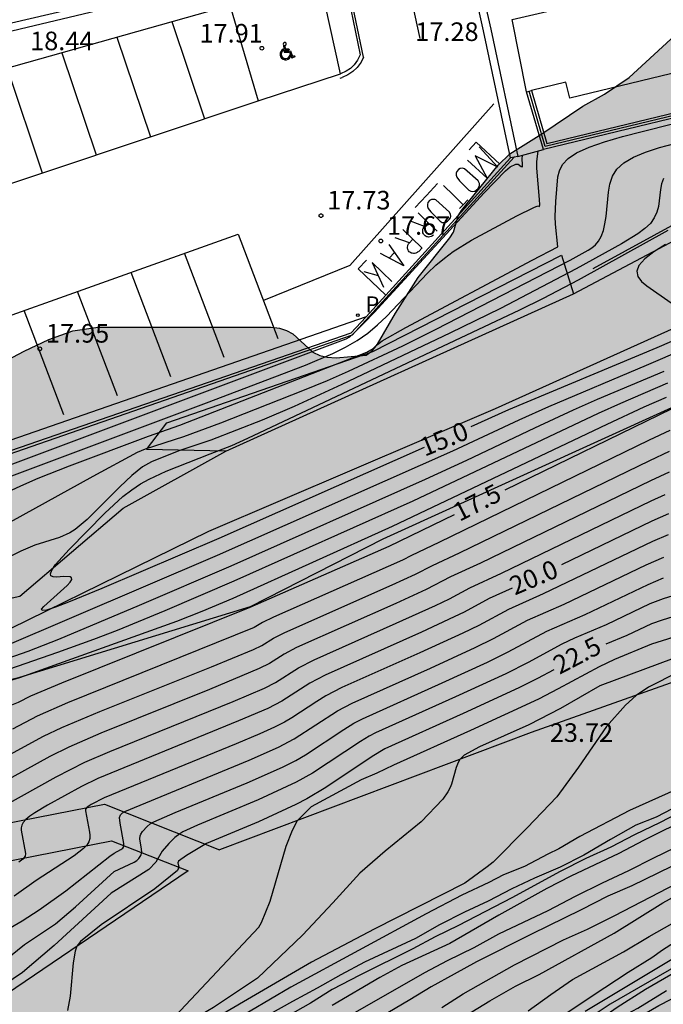
# Model space of a CAD drawing. Units: metres. Extents: x 585544 to 585895, y 4796289 to 4796541.
# Drawn here: x 585749 to 585775, y 4796423 to 4796462 of the extents above; entities that cross this region are included whole.
import ezdxf

# ---------------------------------------------------------------- set-up
doc = ezdxf.new("R2010")
doc.units = ezdxf.units.M
for name, color, linetype in [('020101', 3, 'CABEZA_TALUD'), ('020104', 34, 'Continuous'), ('020204', 9, 'Continuous'), ('020307', 24, 'Continuous'), ('020308', 9, 'Continuous'), ('060108', 9, 'Continuous'), ('060110', 9, 'Continuous'), ('060113', 4, 'Continuous'), ('060145', 9, 'Continuous'), ('070101', 9, 'ALAMBRADA'), ('070105', 6, 'Continuous'), ('100105', 3, 'Continuous'), ('100106', 63, 'Continuous'), ('210205', 4, 'Continuous'), ('210305', 4, 'Continuous'), ('230102', 9, 'Continuous'), ('260101', 9, 'Continuous'), ('260206', 9, 'Continuous'), ('990504', 63, 'Continuous')]:
    doc.layers.add(name, color=color, linetype=linetype)
doc.layers.add('020105', color=24, linetype='Continuous', lineweight=30)
doc.layers.add('050111', color=5, linetype='Continuous', lineweight=30)
doc.styles.add('ARIAL', font='ARIAL.TTF', dxfattribs={"height": 1})
doc.styles.add('ARIALI', font='ARIALI.TTF', dxfattribs={"height": 1})
doc.styles.add('ROMANS', font='romans__.ttf', dxfattribs={"height": 1})
doc.linetypes.add('ALAMBRADA', pattern='A,1,[203,DONOSTI.shx,S=0.1,R=0,X=0,Y=0],1', length=2)
doc.linetypes.add('CABEZA_TALUD', pattern='A,0.1,[204,DONOSTI.shx,S=0.15,R=0,X=0,Y=0],0,0.2', length=0.3)

# ---------------------------------------------------------------- blocks, each defined once
blk = doc.blocks.new('COTAPU')
blk.add_circle((0, 0), 0.075)
blk = doc.blocks.new('PLUVI3')
blk.add_circle((0, 0), 0.055)
blk = doc.blocks.new('MINUS')
for points in [[(-0.039, 0.122, 0), (-0.035, 0.071, 0)], [(-0.021, 0.286, 0), (0, 0, 0)], [(0, 0, 0), (0.216, 0, 0)], [(0.028, 0.268, 0), (0.037, 0.141, 0)], [(0.037, 0.141, 0), (0.191, 0.141, 0)], [(0.041, 0.094, 0), (0.044, 0.048, 0)], [(0.041, 0.094, 0), (0.195, 0.094, 0)], [(0.044, 0.048, 0), (0.248, 0.048, 0)], [(0.191, 0.141, 0), (0.195, 0.094, 0)], [(0.248, 0.048, 0), (0.337, -0.177, 0)], [(0.216, 0, 0), (0.31, -0.239, 0)], [(0.226, -0.107, 0), (0.254, -0.177, 0)], [(0.428, -0.192, 0), (0.31, -0.239, 0)], [(0.41, -0.148, 0), (0.337, -0.177, 0)], [(0.41, -0.148, 0), (0.428, -0.192, 0)]]:
    blk.add_polyline3d(points)
for centre, major_axis, start_param, end_param in [((0.024, 0.331), (0.0448, 0.0448), 3.99964, 9.43033), ((0.052, -0.082), (0.158, 0.158), 1.204336, 5.055954), ((0.052, -0.082), (-0.124, 0.124), -0.266631, 3.785433)]:
    blk.add_ellipse(centre, major_axis=major_axis, ratio=1, start_param=start_param, end_param=end_param)

msp = doc.modelspace()

# ---------------------------------------------------------------- hatches: boundary and pattern name
at = {"layer": '990504'}
msp.add_hatch(color=256, dxfattribs=at).paths.add_polyline_path([(585807.211, 4796473.252), (585807.958, 4796473.358), (585809.828, 4796473.752), (585810.94, 4796473.846), (585811.908, 4796474.01), (585812.91, 4796474.238), (585816.074, 4796475.226), (585817.102, 4796475.442), (585821.498, 4796476.01), (585822.314, 4796476.348), (585824.066, 4796477.466), (585825.092, 4796478.068), (585826.124, 4796478.536), (585826.752, 4796478.714), (585827.212, 4796478.756), (585827.98, 4796478.73), (585828.27, 4796478.658), (585828.802, 4796478.448), (585829.738, 4796477.942), (585829.91, 4796477.756), (585830.026, 4796477.53), (585830.482, 4796475.64), (585830.728, 4796475.262), (585830.92, 4796475.104), (585832.121, 4796474.374), (585833.013, 4796473.77), (585833.829, 4796472.936), (585834.053, 4796472.834), (585835.047, 4796472.494), (585835.517, 4796472.522), (585835.957, 4796472.678), (585837.785, 4796473.768), (585838.517, 4796474.108), (585838.777, 4796474.152), (585839.079, 4796474.154), (585840.261, 4796473.944), (585841.273, 4796473.462), (585842.235, 4796472.812), (585842.987, 4796471.994), (585843.095, 4796471.76), (585843.131, 4796471.488), (585843.089, 4796469.094), (585843.187, 4796467.92), (585843.945, 4796464.55), (585844.321, 4796463.53), (585845.309, 4796461.42), (585845.967, 4796460.57), (585846.157, 4796460.414), (585846.531, 4796460.204), (585847.027, 4796460.094), (585847.965, 4796460.06), (585848.853, 4796460.124), (585849.837, 4796460.074), (585850.915, 4796459.96), (585852.557, 4796459.962), (585853.759, 4796460.038), (585854.687, 4796460.162), (585855.944, 4796460.254), (585857.318, 4796460.16), (585858, 4796459.984), (585858.202, 4796459.886), (585858.566, 4796459.61), (585858.704, 4796459.434), (585858.784, 4796459.232), (585859.204, 4796457.566), (585859.596, 4796455.634), (585859.898, 4796454.638), (585860.554, 4796453.25), (585861.768, 4796451.796), (585862.5, 4796451.056), (585863.478, 4796450.336), (585864.404, 4796449.806), (585865.548, 4796449.386), (585866.208, 4796449.304), (585866.864, 4796449.346), (585867.062, 4796449.396), (585870.538, 4796450.596), (585871.748, 4796450.864), (585872.908, 4796450.81), (585873.924, 4796450.582), (585874.766, 4796450.229), (585875.618, 4796449.517), (585876.248, 4796448.688), (585876.642, 4796447.716), (585876.806, 4796446.678), (585876.93, 4796445.52), (585876.95, 4796444.368), (585877.044, 4796443.366), (585877.047, 4796441.004), (585877.009, 4796440.194), (585876.849, 4796439.77), (585876.559, 4796439.338), (585876.183, 4796438.932), (585875.739, 4796438.58), (585874.381, 4796438.038), (585873.354, 4796437.824), (585872.602, 4796437.714), (585871.618, 4796437.742), (585868.746, 4796437.948), (585867.712, 4796437.96), (585866.792, 4796438.054), (585865.746, 4796438.318), (585863.234, 4796439.066), (585861.888, 4796439.148), (585861.172, 4796439.152), (585859.214, 4796439.426), (585858.076, 4796439.672), (585857.108, 4796440.058), (585855.058, 4796440.97), (585854.068, 4796441.332), (585849.916, 4796442.56), (585848.824, 4796442.81), (585845.734, 4796444.03), (585844.772, 4796444.438), (585841.609, 4796446.388), (585841.201, 4796446.706), (585840.323, 4796447.498), (585839.639, 4796448.224), (585838.695, 4796448.852), (585837.611, 4796449.28), (585836.551, 4796449.85), (585835.769, 4796450.396), (585835.537, 4796450.736), (585835.257, 4796451.458), (585835.121, 4796451.974), (585834.729, 4796452.964), (585833.555, 4796455.302), (585832.304, 4796456.662), (585831.819, 4796456.926), (585830.207, 4796458.332), (585829.649, 4796458.676), (585829.261, 4796458.832), (585827.875, 4796459.092), (585826.759, 4796459.23), (585826.153, 4796459.482), (585825.527, 4796459.89), (585823.951, 4796460.266), (585823.759, 4796460.342), (585823.265, 4796460.67), (585822.355, 4796461.74), (585821.356, 4796462.794), (585820.922, 4796463.128), (585820.752, 4796463.21), (585820.094, 4796463.294), (585818.288, 4796463.292), (585817.224, 4796463.212), (585814.978, 4796462.598), (585814.48, 4796462.43), (585812.508, 4796461.603), (585810.302, 4796461.123), (585809.284, 4796460.843), (585807.948, 4796460.313), (585806.372, 4796459.233), (585802.962, 4796456.413), (585801.786, 4796455.313), (585800.494, 4796453.593), (585799.286, 4796451.699), (585798.854, 4796450.703), (585798.468, 4796449.955), (585797.678, 4796448.817), (585796.924, 4796447.915), (585796.38, 4796447.023), (585795.7, 4796445.021), (585795.21, 4796444.035), (585794.596, 4796443.045), (585793.398, 4796441.277), (585792.882, 4796440.366), (585792.526, 4796439.26), (585792.32, 4796438.782), (585792.234, 4796438.358), (585792.22, 4796438.126), (585792.298, 4796437.426), (585792.68, 4796436.28), (585792.884, 4796435.882), (585793.474, 4796435), (585794.422, 4796433.282), (585794.692, 4796432.402), (585795.014, 4796431.568), (585795.472, 4796430.68), (585795.668, 4796430.386), (585796.262, 4796429.706), (585796.57, 4796429.452), (585797.205, 4796429.042), (585798.009, 4796428.794), (585800.357, 4796428.872), (585802.431, 4796429.028), (585804.713, 4796429.472), (585805.885, 4796429.81), (585809.687, 4796431.393), (585811.321, 4796432.293), (585811.925, 4796432.819), (585812.041, 4796432.971), (585812.417, 4796433.675), (585812.635, 4796434.551), (585812.725, 4796435.357), (585813.081, 4796436.303), (585813.189, 4796436.479), (585813.357, 4796436.613), (585813.581, 4796436.693), (585814.299, 4796436.739), (585814.831, 4796436.701), (585816.189, 4796436.427), (585817.415, 4796436.071), (585818.361, 4796435.675), (585818.733, 4796435.397), (585818.897, 4796435.199), (585818.955, 4796434.991), (585818.943, 4796434.783), (585818.881, 4796434.597), (585818.227, 4796433.481), (585817.005, 4796431.889), (585816.419, 4796430.947), (585815.605, 4796429.507), (585814.967, 4796428.709), (585814.085, 4796427.979), (585812.755, 4796427.129), (585811.787, 4796426.622), (585809.431, 4796425.694), (585808.293, 4796425.19), (585805.089, 4796424.168), (585801.773, 4796423.014), (585801.223, 4796422.91), (585799.871, 4796422.924), (585796.627, 4796423.322), (585789.45, 4796423.344), (585787.496, 4796423.232), (585786.106, 4796423.038), (585785.392, 4796422.834), (585784.962, 4796422.798), (585783.708, 4796422.586), (585779.835, 4796421.51), (585779.331, 4796421.51), (585778.483, 4796421.318), (585776.395, 4796420.47), (585773.275, 4796419.103), (585771.051, 4796418.295), (585769.979, 4796417.751), (585768.947, 4796417.095), (585768.139, 4796416.471), (585767.171, 4796415.623), (585766.003, 4796414.751), (585765.091, 4796413.831), (585764.171, 4796413.031), (585762.203, 4796411.559), (585759.459, 4796409.919), (585758.323, 4796409.359), (585757.251, 4796408.759), (585756.227, 4796408.055), (585750.755, 4796404.583), (585747.875, 4796402.984), (585746.763, 4796402.472), (585744.683, 4796401.6), (585740.699, 4796399.744), (585739.467, 4796399.208), (585737.108, 4796398.424), (585735.916, 4796397.936), (585735.324, 4796397.608), (585734.292, 4796396.872), (585733.348, 4796395.984), (585732.612, 4796395.456), (585731.38, 4796394.952), (585730.732, 4796394.864), (585730.164, 4796394.896), (585729.3, 4796395.216), (585728.756, 4796395.192), (585728.524, 4796395.072), (585728.132, 4796394.648), (585727.556, 4796394.128), (585727.132, 4796393.944), (585726.652, 4796393.92), (585726.22, 4796393.96), (585725.692, 4796394.296), (585725.396, 4796394.424), (585725.164, 4796394.464), (585724.66, 4796394.432), (585724.1, 4796394.224), (585723.508, 4796394.096), (585723.22, 4796394.096), (585722.644, 4796394.176), (585720.612, 4796395.144), (585719.156, 4796395.152), (585718.58, 4796395.192), (585718.268, 4796395.264), (585716.98, 4796395.608), (585715.788, 4796396.048), (585713.396, 4796396.744), (585710.236, 4796397.889), (585708.052, 4796398.777), (585706.58, 4796399.289), (585706.1, 4796399.521), (585705.188, 4796400.065), (585704.253, 4796400.849), (585703.493, 4796401.649), (585703.309, 4796402.009), (585703.261, 4796402.217), (585702.853, 4796402.785), (585702.293, 4796403.449), (585701.965, 4796403.753), (585701.061, 4796404.449), (585700.477, 4796405.193), (585700.213, 4796405.641), (585700.029, 4796406.137), (585699.989, 4796406.408), (585699.989, 4796408.032), (585700.069, 4796408.616), (585700.301, 4796409.656), (585700.285, 4796410.384), (585700.149, 4796411.016), (585699.997, 4796411.472), (585699.965, 4796411.712), (585699.997, 4796413.392), (585700.213, 4796413.8), (585700.717, 4796414.36), (585700.909, 4796414.504), (585702.061, 4796415.096), (585702.685, 4796415.464), (585702.845, 4796415.608), (585702.973, 4796415.76), (585703.037, 4796415.936), (585703.037, 4796416.312), (585702.981, 4796416.512), (585702.861, 4796416.728), (585702.213, 4796417.592), (585701.525, 4796418.656), (585700.325, 4796420.832), (585700.237, 4796421.416), (585700.229, 4796422.672), (585700.181, 4796422.984), (585699.933, 4796423.6), (585699.213, 4796424.76), (585698.677, 4796425.712), (585698.445, 4796426.336), (585698.389, 4796426.632), (585698.405, 4796427.952), (585698.533, 4796428.496), (585698.965, 4796429.424), (585699.757, 4796430.648), (585700.229, 4796431.168), (585701.445, 4796432.144), (585701.973, 4796432.68), (585703.149, 4796434.376), (585703.733, 4796434.896), (585704.133, 4796435.104), (585704.541, 4796435.232), (585705.589, 4796435.16), (585705.869, 4796435.016), (585706.405, 4796434.616), (585707.933, 4796433.272), (585708.597, 4796432.776), (585709.085, 4796432.248), (585709.277, 4796432.136), (585709.757, 4796432.04), (585710.565, 4796432.104), (585710.829, 4796432.248), (585711.077, 4796432.432), (585711.781, 4796433.095), (585712.493, 4796433.815), (585713.157, 4796434.567), (585713.693, 4796434.935), (585714.349, 4796435.207), (585714.701, 4796435.263), (585715.069, 4796435.263), (585716.221, 4796435.167), (585716.565, 4796435.015), (585717.773, 4796434.159), (585718.389, 4796433.807), (585718.701, 4796433.695), (585719.061, 4796433.647), (585719.653, 4796433.679), (585720.301, 4796433.903), (585720.621, 4796434.103), (585721.077, 4796434.527), (585721.461, 4796435.175), (585721.797, 4796436.127), (585722.101, 4796437.535), (585722.205, 4796437.831), (585722.341, 4796438.087), (585722.517, 4796438.303), (585723.005, 4796438.623), (585723.285, 4796438.703), (585723.629, 4796438.735), (585724.741, 4796438.727), (585726.821, 4796438.455), (585727.949, 4796438.455), (585729.101, 4796438.543), (585730.173, 4796438.823), (585730.861, 4796439.167), (585731.133, 4796439.407), (585731.877, 4796440.207), (585732.181, 4796440.439), (585733.077, 4796440.999), (585734.093, 4796441.471), (585734.933, 4796441.927), (585735.277, 4796442.199), (585736.797, 4796443.831), (585737.652, 4796444.431), (585738.572, 4796444.911), (585738.94, 4796445.039), (585739.516, 4796445.119), (585743.164, 4796445.134), (585744.356, 4796445.19), (585744.972, 4796445.502), (585745.996, 4796446.35), (585747.3, 4796447.726), (585747.62, 4796447.974), (585748.54, 4796448.558), (585749.484, 4796449.046), (585750.484, 4796449.518), (585751.444, 4796449.87), (585752.476, 4796450.022), (585759.452, 4796450.014), (585759.788, 4796449.974), (585760.076, 4796449.886), (585760.332, 4796449.75), (585761.14, 4796449.006), (585761.42, 4796448.878), (585761.716, 4796448.806), (585762.076, 4796448.782), (585763.292, 4796448.894), (585763.532, 4796449.07), (585763.748, 4796449.334), (585764.468, 4796450.582), (585765.388, 4796452.022), (585766.668, 4796453.622), (585766.812, 4796453.862), (585767.004, 4796454.51), (585767.14, 4796454.734), (585768.62, 4796456.566), (585769.084, 4796457.022), (585770.388, 4796457.822), (585772.036, 4796458.941), (585772.916, 4796459.421), (585773.908, 4796460.101), (585777.276, 4796463.197), (585778.204, 4796464.293), (585778.772, 4796465.269), (585779.164, 4796466.861), (585779.484, 4796467.821), (585780.828, 4796469.941), (585781.148, 4796470.501), (585781.676, 4796471.605), (585781.996, 4796471.989), (585782.38, 4796472.285), (585782.604, 4796472.357), (585783.452, 4796472.333), (585786.364, 4796471.341), (585786.692, 4796471.277), (585787.388, 4796471.213), (585789.244, 4796471.141), (585790.404, 4796471.141), (585790.98, 4796471.165), (585791.732, 4796471.285), (585792.276, 4796471.461), (585792.588, 4796471.621), (585794.499, 4796472.813), (585795.515, 4796473.253), (585796.907, 4796474.108), (585798.475, 4796474.9), (585800.491, 4796476.228), (585801.659, 4796476.78), (585802.659, 4796477.044), (585802.963, 4796477.068), (585803.707, 4796477.012), (585803.931, 4796476.884), (585804.131, 4796476.692), (585804.299, 4796476.436), (585804.411, 4796476.14), (585804.483, 4796475.796), (585804.531, 4796474.26), (585804.603, 4796474.06), (585804.763, 4796473.884), (585805.219, 4796473.556), (585805.787, 4796473.308), (585806.131, 4796473.236)])

# ---------------------------------------------------------------- linework, layer by layer
at = {"layer": '020101'}
for points in [[(585772.449, 4796452.382, 16.2), (585776.226, 4796454.441, 16.353), (585779.85, 4796457.759, 16.332), (585782.907, 4796462.391, 16.214), (585781.781, 4796466.229, 16.119)], [(585719.866, 4796430.153, 16.697), (585725.922, 4796431.073, 16.533), (585734.934, 4796432.351, 16.621), (585749.309, 4796435.888, 16.991), (585758.621, 4796438.746, 17.482), (585763.972, 4796441.479, 17.246), (585775.624, 4796446.77, 17.473), (585785.008, 4796451.434, 18.416), (585788.684, 4796456.84, 17.198), (585793.997, 4796464.483, 16.853)], [(585793.168, 4796444.279, 25.593), (585791.734, 4796442.788, 25.524), (585781.634, 4796437.797, 24.491), (585769.953, 4796433.651, 23.719), (585757.366, 4796428.92, 22.758)]]:
    msp.add_polyline3d(points, dxfattribs=at)
at = {"layer": '020104', "flags": 128}
for points, elevation in [([(585748.593, 4796443.262), (585749.347, 4796443.614), (585750.043, 4796443.917), (585751.318, 4796444.425), (585754.506, 4796445.616), (585755.771, 4796446.066), (585763.317, 4796449.011), (585763.57, 4796449.154), (585763.743, 4796449.322), (585763.934, 4796449.462), (585764.887, 4796450.005), (585769.993, 4796452.728), (585771.022, 4796453.259), (585770.936, 4796454.183), (585770.922, 4796454.493), (585770.944, 4796455.1), (585771.033, 4796456.088), (585771.093, 4796456.338), (585771.217, 4796456.584), (585771.438, 4796456.826), (585771.787, 4796457.06), (585772.287, 4796457.284), (585772.915, 4796457.502), (585773.64, 4796457.715), (585774.429, 4796457.924), (585779.386, 4796459.165)], 16.5), ([(585745.574, 4796440.317), (585752.274, 4796444.008), (585754.055, 4796444.97), (585754.385, 4796445.103), (585755.934, 4796445.607), (585757.424, 4796446.163), (585760.731, 4796447.46), (585761.729, 4796447.869), (585762.576, 4796448.238), (585764.775, 4796449.27), (585766.122, 4796449.937), (585771.526, 4796452.731), (585772.246, 4796453.128), (585772.401, 4796453.229), (585772.545, 4796453.349), (585772.674, 4796453.498), (585772.782, 4796453.686), (585772.865, 4796453.919), (585772.927, 4796454.192), (585772.973, 4796454.493), (585773.072, 4796455.475), (585773.13, 4796455.8), (585773.237, 4796456.11), (585773.416, 4796456.398), (585773.692, 4796456.66), (585774.081, 4796456.89), (585774.568, 4796457.092), (585775.127, 4796457.273), (585776.367, 4796457.601)], 16), ([(585747.03, 4796443.289), (585756.837, 4796446.965), (585760.834, 4796448.489), (585761.942, 4796448.953), (585762.456, 4796449.207), (585762.931, 4796449.483), (585763.359, 4796449.784), (585763.746, 4796450.108), (585764.104, 4796450.447), (585765.759, 4796452.198), (585766.099, 4796452.517), (585766.447, 4796452.811), (585766.804, 4796453.076), (585767.544, 4796453.538), (585769.372, 4796454.517), (585770.054, 4796454.856), (585770.216, 4796454.913), (585770.286, 4796454.892), (585770.298, 4796454.958), (585770.287, 4796455.171), (585770.174, 4796456.438), (585770.179, 4796456.701), (585770.234, 4796457.135)], 17), ([(585775.291, 4796456.025), (585775.216, 4796455.807), (585775.175, 4796455.58), (585775.092, 4796454.885), (585775.028, 4796454.657), (585774.923, 4796454.431), (585774.763, 4796454.211), (585774.539, 4796453.997), (585774.26, 4796453.788), (585773.592, 4796453.379), (585771.769, 4796452.373), (585768.715, 4796450.78), (585766.67, 4796449.772), (585762.307, 4796447.711), (585760.378, 4796446.822), (585759.084, 4796446.268), (585757.017, 4796445.463), (585755.723, 4796445.023), (585754.627, 4796444.582), (585754.263, 4796444.375), (585753.833, 4796444.037), (585753.338, 4796443.569), (585752.021, 4796442.255), (585751.539, 4796441.854), (585751.319, 4796441.712), (585750.914, 4796441.527), (585749.917, 4796441.219), (585749.342, 4796440.971), (585748.555, 4796440.571)], 15.5), ([(585775.376, 4796453.361), (585774.905, 4796453.059), (585774.534, 4796452.775), (585774.295, 4796452.513), (585774.212, 4796452.277), (585774.261, 4796452.064), (585774.409, 4796451.868), (585774.625, 4796451.683), (585775.597, 4796450.997)], 14.5), ([(585719.044, 4796430.588), (585727.672, 4796431.914), (585734.539, 4796433.194), (585735.68, 4796433.465), (585743.563, 4796435.533), (585745.871, 4796436.146), (585747.075, 4796436.497), (585747.71, 4796436.735), (585748.501, 4796437.061), (585757.29, 4796440.809), (585766.787, 4796445.022), (585769.47, 4796446.279), (585770.661, 4796446.819), (585774.613, 4796448.481), (585776.141, 4796449.151)], 15.5), ([(585719.264, 4796430.501), (585726.897, 4796431.485), (585729.066, 4796431.754), (585730.91, 4796431.95), (585733.94, 4796432.643), (585736.3, 4796433.226), (585745.502, 4796435.656), (585747.209, 4796436.126), (585748.049, 4796436.384), (585749.644, 4796436.945), (585750.877, 4796437.423), (585754.134, 4796438.794), (585757.841, 4796440.386), (585765.686, 4796443.878), (585767.354, 4796444.65), (585770.096, 4796445.956), (585771.664, 4796446.685), (585772.626, 4796447.107), (585775.319, 4796448.244)], 16), ([(585719.716, 4796430.323), (585728.079, 4796431.079), (585734.263, 4796432.299), (585735.726, 4796432.665), (585747.105, 4796435.689), (585748.548, 4796436.105), (585750.838, 4796436.896), (585752.289, 4796437.419), (585753.253, 4796437.785), (585755.17, 4796438.574), (585757.966, 4796439.775), (585765.187, 4796443.006), (585772.667, 4796446.55), (585773.57, 4796446.957), (585775.467, 4796447.771)], 16.5), ([(585719.843, 4796430.102), (585721.749, 4796430.073), (585722.862, 4796429.939), (585723.985, 4796429.911), (585724.775, 4796430.006), (585725.189, 4796430.075), (585725.587, 4796430.165), (585725.971, 4796430.188), (585726.458, 4796430.243), (585727.699, 4796430.428), (585734.518, 4796431.518), (585734.916, 4796431.571), (585735.273, 4796431.561), (585735.469, 4796431.617), (585736.468, 4796431.983), (585737.464, 4796432.297), (585749.31, 4796435.871), (585755.642, 4796438.151), (585756.67, 4796438.554), (585757.913, 4796439.084), (585764.359, 4796441.979), (585773.021, 4796446.109), (585774.514, 4796446.808), (585775.412, 4796447.198)], 17), ([(585775.549, 4796445.852), (585774.717, 4796445.455), (585766.22, 4796441.326), (585765.116, 4796440.803), (585764.758, 4796440.614), (585759.548, 4796438.309), (585759.104, 4796438.098), (585758.765, 4796437.899), (585751.234, 4796434.856), (585750.01, 4796434.317), (585749.016, 4796433.791)], 18), ([(585748.904, 4796432.763), (585750.266, 4796433.502), (585751.004, 4796433.853), (585752.538, 4796434.5), (585757.045, 4796436.31), (585758.746, 4796437.011), (585759.083, 4796437.17), (585759.542, 4796437.461), (585760.012, 4796437.697), (585764.34, 4796439.611), (585765.28, 4796440.041), (585765.967, 4796440.4), (585767.064, 4796440.911), (585774.744, 4796444.638), (585775.535, 4796445.009)], 18.5), ([(585775.521, 4796444.165), (585774.771, 4796443.822), (585767.909, 4796440.496), (585766.7, 4796439.939), (585765.71, 4796439.424), (585764.488, 4796438.867), (585760.475, 4796437.085), (585759.981, 4796436.823), (585759.383, 4796436.437), (585758.976, 4796436.234), (585756.963, 4796435.396), (585752.573, 4796433.625), (585751.283, 4796433.065), (585750.521, 4796432.686), (585748.456, 4796431.555)], 19), ([(585747.965, 4796430.309), (585750.777, 4796431.871), (585751.927, 4796432.452), (585752.935, 4796432.885), (585757.919, 4796434.908), (585759.181, 4796435.447), (585759.634, 4796435.677), (585760.562, 4796436.272), (585761.186, 4796436.593), (585764.506, 4796438.065), (585766.086, 4796438.783), (585766.65, 4796439.056), (585767.477, 4796439.5), (585768.754, 4796440.081), (585774.798, 4796443.005), (585775.356, 4796443.26)], 19.5), ([(585775.479, 4796441.636), (585774.851, 4796441.372), (585770.442, 4796439.251), (585769.031, 4796438.623), (585767.838, 4796437.981), (585767.196, 4796437.667), (585765.455, 4796436.869), (585762.303, 4796435.468), (585761.664, 4796435.137), (585761.296, 4796434.911), (585760.289, 4796434.248), (585759.991, 4796434.074), (585759.587, 4796433.872), (585758.991, 4796433.602), (585758.041, 4796433.201), (585752.708, 4796431.018), (585752.193, 4796430.749), (585752.026, 4796430.646), (585751.952, 4796430.562), (585751.952, 4796430.495), (585752.124, 4796429.634), (585752.137, 4796429.507), (585752.129, 4796429.378), (585752.09, 4796429.246), (585752.008, 4796429.109), (585751.878, 4796428.968), (585751.5, 4796428.672), (585749.966, 4796427.673), (585749.076, 4796427.052)], 20.5), ([(585786.596, 4796441.78), (585781.907, 4796438.901), (585781.691, 4796438.719), (585781.213, 4796438.426), (585780.707, 4796438.131), (585779.513, 4796437.485), (585777.971, 4796436.866), (585775.884, 4796436.093), (585774.69, 4796435.487), (585774.19, 4796435.155), (585773.761, 4796434.763), (585772.996, 4796433.893), (585771.858, 4796432.251), (585770.982, 4796431.06), (585769.792, 4796429.802), (585768.412, 4796428.424), (585768.181, 4796428.229), (585767.272, 4796427.575), (585763.607, 4796425.713), (585761.084, 4796424.385), (585755.199, 4796420.951), (585752.528, 4796419.057), (585750.623, 4796417.788)], 24), ([(585748.166, 4796425.342), (585749.403, 4796426.049), (585750.086, 4796426.496), (585751.161, 4796427.265), (585752.936, 4796428.667), (585753.11, 4796428.788), (585753.389, 4796428.928), (585753.464, 4796428.986), (585753.499, 4796429.047), (585753.5, 4796429.167), (585753.351, 4796429.992), (585753.335, 4796430.221), (585753.376, 4796430.325), (585753.458, 4796430.41), (585753.543, 4796430.468), (585758.56, 4796432.537), (585759.748, 4796433.065), (585760.387, 4796433.396), (585762.13, 4796434.523), (585762.719, 4796434.839), (585765.883, 4796436.251), (585767.69, 4796437.081), (585768.431, 4796437.443), (585769.809, 4796438.184), (585771.287, 4796438.836), (585774.587, 4796440.424), (585775.307, 4796440.735)], 21), ([(585748.934, 4796424.638), (585749.495, 4796425.093), (585750.747, 4796425.932), (585751.552, 4796426.616), (585753.12, 4796428.048), (585753.925, 4796428.418), (585754.037, 4796428.492), (585754.106, 4796428.561), (585754.193, 4796428.695), (585754.229, 4796428.824), (585754.224, 4796428.941), (585754.157, 4796429.356), (585754.169, 4796429.485), (585754.192, 4796429.545), (585754.264, 4796429.655), (585754.454, 4796429.862), (585754.568, 4796429.961), (585754.714, 4796430.054), (585755.576, 4796430.429), (585758.481, 4796431.623), (585759.908, 4796432.258), (585760.445, 4796432.526), (585760.842, 4796432.758), (585762.39, 4796433.778), (585762.79, 4796434.025), (585763.135, 4796434.211), (585766.364, 4796435.657), (585768.186, 4796436.496), (585769.025, 4796436.905), (585770.586, 4796437.745), (585772.131, 4796438.42), (585774.668, 4796439.634), (585775.291, 4796439.893)], 21.5), ([(585781.735, 4796439.681), (585781.252, 4796439.318), (585778.22, 4796437.644), (585775.721, 4796436.655), (585772.726, 4796435.538), (585771.131, 4796434.625), (585769.854, 4796433.959), (585767.859, 4796433.073), (585767.243, 4796432.74), (585767.072, 4796432.568), (585767.008, 4796432.449), (585766.929, 4796432.248), (585766.735, 4796431.573), (585766.678, 4796431.433), (585766.591, 4796431.253), (585766.388, 4796430.958), (585765.51, 4796430.054), (585764.05, 4796428.862), (585763.027, 4796427.974), (585761.942, 4796426.771), (585760.713, 4796425.467), (585758.898, 4796423.741), (585757.127, 4796422.553), (585754.38, 4796420.932)], 23.5), ([(585776.063, 4796439.3), (585775.275, 4796439.052), (585774.748, 4796438.845), (585772.976, 4796438.005), (585771.698, 4796437.462), (585771.186, 4796437.216), (585769.828, 4796436.478), (585768.929, 4796436.027), (585766.9, 4796435.088), (585763.669, 4796433.642), (585763.415, 4796433.508), (585763.063, 4796433.294), (585761.119, 4796432.013), (585760.464, 4796431.643), (585758.934, 4796430.933), (585756.474, 4796429.909), (585755.885, 4796429.64), (585755.762, 4796429.568), (585755.558, 4796429.415), (585755.317, 4796429.172), (585755.048, 4796428.868), (585754.799, 4796428.416), (585754.521, 4796428.128), (585752.995, 4796427.166), (585750.696, 4796425.05), (585749.419, 4796423.965), (585748.224, 4796423.176)], 22), ([(585754.307, 4796420.854), (585758.951, 4796425.801), (585759.069, 4796425.979), (585759.419, 4796426.851), (585760.055, 4796429.06), (585760.313, 4796429.717), (585760.522, 4796430.106), (585761.084, 4796430.669), (585763.099, 4796431.758), (585763.733, 4796432.024), (585764.409, 4796432.346), (585767.516, 4796433.744), (585770.262, 4796435.019), (585771.06, 4796435.426), (585772.703, 4796436.32), (585773.323, 4796436.617), (585774.826, 4796437.241), (585776.16, 4796437.65)], 23), ([(585781.921, 4796431.986), (585774.887, 4796428.578), (585773.879, 4796428.074), (585772.819, 4796427.576), (585771.721, 4796427.03), (585770.627, 4796426.45), (585768.637, 4796425.506), (585767.635, 4796424.959), (585766.555, 4796424.435), (585765.643, 4796423.949), (585762.659, 4796422.245)], 26.5), ([(585775.873, 4796431.382), (585773.919, 4796430.508), (585771.911, 4796429.458), (585771.067, 4796428.962), (585770.627, 4796428.744), (585769.682, 4796428.238), (585768.837, 4796427.902), (585768.243, 4796427.602), (585767.147, 4796427.086), (585765.712, 4796426.337), (585760.25, 4796423.369), (585756.966, 4796421.433)], 24.5), ([(585776.191, 4796430.556), (585775.153, 4796430.02), (585774.123, 4796429.526), (585773.171, 4796429.02), (585772.157, 4796428.562), (585771.127, 4796428.046), (585769.175, 4796426.984), (585767.013, 4796425.859), (585766.077, 4796425.401), (585765.179, 4796424.919), (585763.033, 4796423.861), (585761.911, 4796423.273), (585761.043, 4796422.729), (585760.115, 4796422.203)], 25.5), ([(585776.415, 4796430.248), (585774.483, 4796429.3), (585773.489, 4796428.772), (585771.553, 4796427.852), (585770.579, 4796427.358), (585768.651, 4796426.284), (585766.669, 4796425.141), (585764.729, 4796424.249), (585763.847, 4796423.763), (585761.923, 4796422.635)], 26), ([(585769.829, 4796422.417), (585770.751, 4796423.082), (585771.621, 4796423.684), (585773.673, 4796424.804), (585774.719, 4796425.414), (585781.902, 4796429.488)], 28.5), ([(585776.145, 4796428.496), (585774.019, 4796427.47), (585773.049, 4796427.042), (585771.975, 4796426.49), (585769.963, 4796425.518), (585767.739, 4796424.393), (585766.841, 4796423.899), (585765.915, 4796423.385), (585765.057, 4796422.855), (585764.161, 4796422.337)], 27), ([(585781.893, 4796428.248), (585772.127, 4796422.396)], 29.5), ([(585764.237, 4796420.341), (585768.281, 4796422.817), (585769.313, 4796423.411), (585770.279, 4796423.886), (585773.299, 4796425.554), (585775.271, 4796426.775), (585776.198, 4796427.286)], 28), ([(585769.203, 4796420.881), (585772.919, 4796423.362), (585773.863, 4796423.972), (585774.829, 4796424.568), (585775.257, 4796424.884), (585776.22, 4796425.493)], 29), ([(585755.356, 4796408.143), (585755.269, 4796408.223), (585755.125, 4796408.417), (585755.073, 4796408.617), (585755.155, 4796408.815), (585755.299, 4796408.961), (585756.163, 4796409.659), (585757.049, 4796410.303), (585759.643, 4796412.305), (585759.831, 4796412.413), (585763.295, 4796415.145), (585764.137, 4796415.869), (585766.749, 4796417.989), (585767.609, 4796418.739), (585767.989, 4796419.003), (585768.805, 4796419.455), (585769.793, 4796420.143), (585770.661, 4796420.719), (585771.531, 4796421.371), (585773.023, 4796422.288), (585773.42, 4796422.563), (585774.566, 4796423.287), (585776.617, 4796424.481)], 30.5), ([(585761.171, 4796412.151), (585761.079, 4796412.321), (585761.085, 4796412.529), (585762.077, 4796413.649), (585762.949, 4796414.449), (585764.617, 4796415.759), (585765.465, 4796416.369), (585766.297, 4796417.095), (585767.057, 4796417.809), (585767.859, 4796418.469), (585768.777, 4796419.073), (585770.569, 4796420.315), (585771.521, 4796420.997), (585772.491, 4796421.633), (585773.86, 4796422.313), (585774.252, 4796422.528), (585775.415, 4796423.233)], 31), ([(585767.251, 4796416.816), (585767.215, 4796416.898), (585767.305, 4796417.105), (585767.453, 4796417.277), (585768.316, 4796418.062), (585770.043, 4796419.411), (585770.991, 4796420.104), (585771.951, 4796420.766), (585772.986, 4796421.412), (585775.108, 4796422.635), (585776.077, 4796423.128)], 31.5)]:
    msp.add_lwpolyline(points, dxfattribs=dict(at, elevation=elevation))
at = {"layer": '020105', "flags": 128}
for points, elevation in [([(585789.721, 4796459.33), (585788.922, 4796458.219), (585788.723, 4796457.988), (585788.618, 4796457.905), (585788.423, 4796457.815), (585788.275, 4796457.766), (585786.802, 4796457.377), (585786.426, 4796457.227), (585786.129, 4796457.035), (585785.885, 4796456.813), (585783.223, 4796454.085), (585782.595, 4796453.515), (585782.245, 4796453.237), (585781.864, 4796452.964), (585781.029, 4796452.433), (585777.138, 4796450.16), (585776.777, 4796449.967), (585776.115, 4796449.661), (585775.02, 4796449.191), (585769.029, 4796446.683), (585767.52, 4796446.001)], 15), ([(585741.473, 4796441.679), (585762.485, 4796449.555), (585762.625, 4796449.632), (585762.751, 4796449.736), (585763.228, 4796450.205), (585763.615, 4796450.613), (585768.059, 4796455.448), (585768.909, 4796456.332), (585769.101, 4796456.494), (585769.329, 4796456.603), (585769.429, 4796456.598), (585769.55, 4796456.506), (585769.586, 4796456.492), (585769.598, 4796456.501), (585769.605, 4796456.599), (585769.587, 4796456.806), (585769.601, 4796456.965)], 17.5), ([(585765.626, 4796445.156), (585757.336, 4796441.49), (585752.615, 4796439.471), (585751.27, 4796438.913), (585750.753, 4796438.715), (585750.39, 4796438.597), (585750.209, 4796438.574), (585750.183, 4796438.631), (585750.273, 4796438.747), (585751.218, 4796439.591), (585751.34, 4796439.725), (585751.404, 4796439.828), (585751.398, 4796439.896), (585751.334, 4796439.934), (585751.088, 4796439.948), (585750.784, 4796439.932), (585750.654, 4796439.941), (585750.565, 4796439.98), (585750.539, 4796440.066), (585750.597, 4796440.213), (585750.753, 4796440.433), (585751.295, 4796441.042), (585752.74, 4796442.514), (585753.467, 4796443.178), (585753.825, 4796443.457), (585754.177, 4796443.691), (585754.524, 4796443.886), (585755.21, 4796444.2), (585756.987, 4796444.912), (585757.863, 4796445.242), (585758.517, 4796445.537), (585769.499, 4796450.715), (585770.454, 4796451.186), (585771.867, 4796451.933), (585775.478, 4796453.936)], 15), ([(585768.906, 4796443.457), (585775.64, 4796446.731)], 17.5), ([(585722.313, 4796429.57), (585723.745, 4796429.322), (585724.574, 4796429.219), (585725.233, 4796429.193), (585725.513, 4796429.201), (585726.274, 4796429.264), (585727.68, 4796429.435), (585734.469, 4796430.5), (585734.821, 4796430.54), (585735.557, 4796430.506), (585735.836, 4796430.543), (585736.397, 4796430.728), (585738.143, 4796431.392), (585739.19, 4796431.741), (585740.765, 4796432.232), (585747.476, 4796434.264), (585748.92, 4796434.738), (585749.258, 4796434.881), (585749.754, 4796435.132), (585751.003, 4796435.657), (585758.612, 4796438.71), (585764.224, 4796441.181), (585766.85, 4796442.458)], 17.5), ([(585775.493, 4796442.479), (585774.824, 4796442.189), (585771.17, 4796440.425)], 20), ([(585769.183, 4796439.48), (585768.255, 4796439.062), (585767.244, 4796438.518), (585766.844, 4796438.32), (585765.521, 4796437.71), (585761.632, 4796435.976), (585761.019, 4796435.648), (585759.885, 4796434.916), (585759.32, 4796434.63), (585758.137, 4796434.119), (585752.462, 4796431.799), (585751.791, 4796431.474), (585750.425, 4796430.719), (585749.912, 4796430.414), (585749.704, 4796430.271), (585749.544, 4796430.14), (585749.439, 4796430.02), (585749.383, 4796429.911), (585749.363, 4796429.809), (585749.366, 4796429.713), (585749.541, 4796428.774), (585749.521, 4796428.662), (585749.429, 4796428.542), (585749.266, 4796428.415)], 20), ([(585772.977, 4796437.232), (585773.821, 4796437.59), (585774.828, 4796438.056), (585775.258, 4796438.21), (585776.286, 4796438.533)], 22.5), ([(585770.868, 4796436.186), (585770.213, 4796435.83), (585769.45, 4796435.453), (585767.208, 4796434.416), (585764.046, 4796432.997), (585763.529, 4796432.679), (585761.661, 4796431.435), (585760.898, 4796430.978), (585760.445, 4796430.747), (585758.938, 4796430.046), (585756.837, 4796429.168), (585756.031, 4796428.683), (585755.711, 4796428.455), (585755.684, 4796428.395), (585755.72, 4796428.213), (585755.671, 4796428.086), (585754.752, 4796427.346), (585752.585, 4796425.893), (585751.76, 4796425.222), (585751.613, 4796425.023), (585751.544, 4796424.822), (585751.46, 4796424.361), (585751.34, 4796423.004), (585751.234, 4796422.426)], 22.5), ([(585776.263, 4796430.898), (585775.001, 4796430.23), (585774.181, 4796429.914), (585773.155, 4796429.34), (585772.075, 4796428.702), (585771.127, 4796428.216), (585770.091, 4796427.772), (585769.167, 4796427.348), (585768.221, 4796426.84), (585767.255, 4796426.402), (585766.253, 4796425.895), (585765.281, 4796425.341), (585763.221, 4796424.383), (585762.271, 4796423.869), (585761.315, 4796423.327), (585760.309, 4796422.791), (585759.282, 4796422.211)], 25), ([(585766.347, 4796422.553), (585767.201, 4796423.099), (585769.279, 4796424.278), (585771.261, 4796425.286), (585772.231, 4796425.718), (585773.327, 4796426.268), (585781.912, 4796430.724)], 27.5), ([(585776.668, 4796424.719), (585773.135, 4796422.69), (585771.289, 4796421.443), (585770.311, 4796420.825), (585769.301, 4796420.137), (585765.709, 4796417.745), (585764.763, 4796417.073), (585763.845, 4796416.357), (585762.923, 4796415.693), (585762.047, 4796415.003), (585759.433, 4796412.869), (585758.547, 4796412.263), (585755.033, 4796409.551), (585753.339, 4796408.269), (585752.347, 4796407.607), (585751.487, 4796406.893), (585750.627, 4796406.251), (585750.321, 4796405.983), (585750.363, 4796405.781), (585750.501, 4796405.609), (585750.638, 4796405.48)], 30)]:
    msp.add_lwpolyline(points, dxfattribs=dict(at, elevation=elevation))
at = {"layer": '050111', "ltscale": 0.1}
for points in [[(585771.666, 4796451.371, 14.551), (585780.101, 4796455.828, 14.329), (585780.202, 4796455.816, 14.345), (585784.509, 4796458.769, 13.757), (585784.052, 4796461.182, 12.78)], [(585718.653, 4796430.742, 14.984), (585735.401, 4796433.506, 15.356), (585746.01, 4796436.425, 15.173), (585756.935, 4796441.785, 14.644), (585768.514, 4796446.73, 14.771), (585776.844, 4796450.493, 14.492), (585781.991, 4796453.476, 14.49), (585785.273, 4796457.475, 14.01), (585788.476, 4796458.825, 12.78)], [(585757.63, 4796445.012, 14.873), (585771.666, 4796451.371, 14.551)], [(585717.23, 4796434.344, 14.947), (585724.491, 4796433.511, 15.092), (585728.475, 4796434.853, 15.204), (585737.307, 4796435.495, 15.077), (585746.342, 4796438.51, 15.192), (585749.303, 4796439.16, 15.164), (585753.472, 4796442.718, 14.367), (585757.63, 4796445.012, 14.873)]]:
    msp.add_polyline3d(points, dxfattribs=at)
at = {"layer": '060108'}
for points in [[(585722.178, 4796452.809, 21.347), (585725.393, 4796454.239, 20.991), (585728.614, 4796455.627, 20.651), (585730.923, 4796456.512, 20.402), (585733.25, 4796457.348, 20.152), (585735.529, 4796458.114, 19.912), (585737.995, 4796458.908, 19.65), (585747.563, 4796461.65, 18.708), (585762.193, 4796465.143, 17.352)], [(585762.193, 4796465.143, 17.352), (585763.047, 4796461.011, 17.672), (585762.946, 4796460.797, 17.725), (585762.805, 4796460.607, 17.777), (585762.652, 4796460.464, 17.821), (585762.476, 4796460.35, 17.864), (585762.25, 4796460.244, 17.897), (585761.417, 4796464.05, 17.97), (585746.604, 4796459.853, 18.273), (585730.998, 4796454.956, 18.579)], [(585769.119, 4796456.853, 17.748), (585763.286, 4796450.443, 17.733)], [(585763.286, 4796450.443, 17.733), (585762.674, 4796449.771, 17.731), (585727.973, 4796437.786, 18.56), (585727.367, 4796437.978, 18.588)]]:
    msp.add_polyline3d(points, dxfattribs=at)
at = {"layer": '060110'}
for points in [[(585747.289, 4796429.692, 19.619), (585752.723, 4796430.758, 20.649), (585757.366, 4796428.92, 22.758)], [(585747.578, 4796428.22, 19.621), (585753.012, 4796429.286, 20.647), (585756.101, 4796428.063, 22.759), (585746.573, 4796421.609, 22.207), (585733.623, 4796421.221, 22.071), (585719.561, 4796420.241, 21.917), (585710.318, 4796416.97, 22.499), (585719.547, 4796417.926, 22.436), (585727.911, 4796419.001, 22.459), (585736.858, 4796420.253, 22.092)]]:
    msp.add_polyline3d(points, dxfattribs=at)
at = {"layer": '060113'}
for points in [[(585722.035, 4796453.12, 21.347), (585725.252, 4796454.55, 20.991), (585728.486, 4796455.944, 20.651), (585730.798, 4796456.83, 20.402), (585733.131, 4796457.669, 20.152), (585735.414, 4796458.436, 19.912), (585738.188, 4796459.242, 19.515), (585747.456, 4796461.951, 18.604), (585762.129, 4796465.376, 17.243), (585762.193, 4796465.143, 17.352)], [(585763.286, 4796450.443, 17.733), (585727.367, 4796437.978, 18.448)]]:
    msp.add_polyline3d(points, dxfattribs=at)
at = {"layer": '060145', "ltscale": 0.1}
msp.add_polyline3d([(585769.412, 4796456.915, 17.648), (585770.447, 4796457.192, 16.662)], dxfattribs=at)
at = {"layer": '070101'}
msp.add_polyline3d([(585769.109, 4796463.351, 16.78), (585768.939, 4796464.272, 16.8), (585777.69, 4796466.303, 16.58), (585779.225, 4796459.42, 16.66), (585770.516, 4796457.311, 16.72), (585769.866, 4796459.547, 16.739)], dxfattribs=at)
at = {"layer": '070105'}
for points in [[(585769.119, 4796456.853, 17.748), (585768.025, 4796461.989, 17.263), (585767.07, 4796466.319, 16.838), (585767.067, 4796466.331, 16.837), (585767.106, 4796466.34, 16.843)], [(585769.963, 4796459.57, 16.74), (585770.586, 4796457.431, 16.712), (585779.106, 4796459.494, 16.667), (585777.615, 4796466.183, 16.585), (585769.055, 4796464.196, 16.8), (585769.208, 4796463.369, 16.784), (585769.109, 4796463.351, 16.759)], [(585773.494, 4796465.432, 16.637), (585777.766, 4796466.423, 16.535), (585779.344, 4796459.346, 16.617), (585770.447, 4796457.192, 16.662)], [(585768.072, 4796463.171, 17.203), (585768.318, 4796462.053, 17.313), (585769.412, 4796456.915, 17.648)], [(585769.769, 4796459.523, 16.699), (585769.866, 4796459.547, 16.719)], [(585770.447, 4796457.192, 16.662), (585769.769, 4796459.523, 16.699)], [(585769.866, 4796459.547, 16.719), (585769.963, 4796459.57, 16.74)], [(585769.271, 4796456.885, 17.57), (585769.119, 4796456.853, 17.748)], [(585769.412, 4796456.915, 17.648), (585769.271, 4796456.885, 17.57)], [(585757.63, 4796445.012, 14.873), (585754.416, 4796445.075, 15.956), (585755.237, 4796446.154, 16.778), (585763.565, 4796449.039, 16.436), (585771.174, 4796452.925, 16.398), (585771.666, 4796451.371, 14.551)]]:
    msp.add_polyline3d(points, dxfattribs=at)
at = {"layer": '100105'}
msp.add_polyline3d([(585769.271, 4796456.885, 17.57), (585762.721, 4796449.691, 17.552), (585727.979, 4796437.622, 18.56), (585727.037, 4796437.907, 18.457), (585723.593, 4796447.423, 18.584)], dxfattribs=at)
at = {"layer": '100106', "elevation": 24.452, "flags": 128}
msp.add_lwpolyline([(585748.54, 4796448.558), (585749.484, 4796449.046), (585750.484, 4796449.518), (585751.444, 4796449.87), (585752.476, 4796450.022), (585759.452, 4796450.014), (585759.788, 4796449.974), (585760.076, 4796449.886), (585760.332, 4796449.75), (585761.14, 4796449.006), (585761.42, 4796448.878), (585761.716, 4796448.806), (585762.076, 4796448.782), (585763.292, 4796448.894), (585763.532, 4796449.07), (585763.748, 4796449.334), (585764.468, 4796450.582), (585765.388, 4796452.022), (585766.668, 4796453.622), (585766.812, 4796453.862), (585767.004, 4796454.51), (585767.14, 4796454.734), (585768.62, 4796456.566), (585769.084, 4796457.022), (585770.388, 4796457.822), (585772.036, 4796458.941), (585772.916, 4796459.421), (585773.908, 4796460.101), (585777.276, 4796463.197)], dxfattribs=at)
at = {"layer": '230102'}
msp.add_polyline3d([(585769.769, 4796459.523, 16.699), (585769.184, 4796462.448, 16.702), (585776.472, 4796464.14, 16.518), (585777.25, 4796460.65, 16.717), (585771.514, 4796459.261, 16.763), (585771.357, 4796459.908, 16.69), (585769.963, 4796459.57, 16.698)], dxfattribs=at)
at = {"layer": '260101'}
for points in [[(585765.473, 4796461.677, 17.399), (585764.569, 4796465.812, 17.038)], [(585763.179, 4796460.918, 17.542), (585762.285, 4796465.244, 17.206)], [(585757.797, 4796462.986, 17.94), (585758.93, 4796459.158, 17.878)], [(585755.443, 4796462.357, 17.949), (585756.759, 4796458.433, 17.926)], [(585753.225, 4796461.729, 17.996), (585754.576, 4796457.704, 17.972)], [(585751.008, 4796461.101, 18.043), (585752.392, 4796456.975, 18.018)], [(585763.179, 4796460.918, 17.554), (585763.086, 4796460.721, 17.599), (585762.926, 4796460.504, 17.652), (585762.75, 4796460.341, 17.695), (585762.552, 4796460.213, 17.739), (585762.316, 4796460.101, 17.772)], [(585748.79, 4796460.472, 18.09), (585750.208, 4796456.246, 18.065)], [(585758.93, 4796459.158, 17.878), (585762.25, 4796460.244, 17.897)], [(585762.237, 4796460.076, 17.771), (585762.316, 4796460.101, 17.772)], [(585732.708, 4796450.403, 18.446), (585758.93, 4796459.158, 17.878)], [(585768.439, 4796459.035, 17.481), (585762.636, 4796452.516, 17.701), (585759.14, 4796451.092, 17.737)], [(585767.734, 4796457.495, 0.034), (585767.443, 4796457.182, 0.036)], [(585768.689, 4796456.607, -0.016), (585767.734, 4796457.495, 0.034)], [(585767.857, 4796457.298, 0.005), (585768.606, 4796456.479, -0.023), (585767.691, 4796456.933, -0.007), (585768.169, 4796456.029, -0.063), (585767.387, 4796456.756, 0.008)], [(585767.057, 4796455.933, -0.023), (585767.435, 4796455.548, -0.059), (585767.517, 4796455.505, -0.065), (585767.593, 4796455.497, -0.062), (585767.672, 4796455.517, -0.058), (585767.738, 4796455.559, -0.053), (585767.808, 4796455.621, -0.05), (585767.851, 4796455.685, -0.044), (585767.866, 4796455.756, -0.037), (585767.862, 4796455.823, -0.033), (585767.811, 4796455.922, -0.03), (585767.263, 4796456.41, 0.006), (585767.221, 4796456.423, 0.013), (585767.162, 4796456.433, 0.016), (585767.085, 4796456.427, 0.02), (585767.014, 4796456.386, 0.022), (585766.945, 4796456.311, 0.024), (585766.925, 4796456.234, 0.021), (585766.926, 4796456.153, 0.012), (585766.953, 4796456.072, 0.005), (585767.057, 4796455.933, -0.023)], [(585766.175, 4796455.819, 0.043), (585765.724, 4796455.334, 0.045), (585765.272, 4796454.848, 0.048)], [(585766.409, 4796455.733, 0.021), (585766.81, 4796455.348, 0.011), (585767.21, 4796454.963, 0.001)], [(585765.894, 4796454.678, -0.027), (585766.271, 4796454.294, -0.063), (585766.354, 4796454.251, -0.069), (585766.43, 4796454.242, -0.066), (585766.509, 4796454.262, -0.062), (585766.575, 4796454.304, -0.057), (585766.644, 4796454.367, -0.054), (585766.688, 4796454.431, -0.048), (585766.703, 4796454.502, -0.041), (585766.699, 4796454.568, -0.037), (585766.648, 4796454.667, -0.034), (585766.1, 4796455.155, 0.002), (585766.058, 4796455.168, 0.009), (585765.999, 4796455.179, 0.012), (585765.922, 4796455.172, 0.016), (585765.851, 4796455.132, 0.018), (585765.781, 4796455.056, 0.02), (585765.762, 4796454.979, 0.017), (585765.763, 4796454.898, 0.008), (585765.79, 4796454.817, 0.001), (585765.894, 4796454.678, -0.027)], [(585767.396, 4796455.156, -0.012), (585767.228, 4796454.982, -0.01), (585767.06, 4796454.808, -0.007)], [(585765.387, 4796454.631, 0.018), (585765.754, 4796454.278, 0.009), (585766.154, 4796453.893, -0.001)], [(585765.65, 4796454.088, -0.009), (585765.073, 4796454.296, 0.019)], [(585766.004, 4796453.738, -0.009), (585765.963, 4796453.702, -0.009), (585765.909, 4796453.674, -0.009), (585765.858, 4796453.661, -0.009), (585765.811, 4796453.659, -0.009), (585765.768, 4796453.664, -0.009), (585765.739, 4796453.672, -0.009), (585765.705, 4796453.687, -0.009), (585765.669, 4796453.711, -0.009), (585765.647, 4796453.73, -0.009), (585765.616, 4796453.767, -0.009), (585765.603, 4796453.788, -0.009), (585765.583, 4796453.835, -0.009), (585765.576, 4796453.866, -0.009), (585765.573, 4796453.915, -0.009), (585765.58, 4796453.97, -0.009), (585765.59, 4796453.999, -0.009), (585765.615, 4796454.046, -0.009), (585765.642, 4796454.08, -0.009), (585765.795, 4796454.239, 0.008)], [(585764.772, 4796453.967, 0.016), (585765.139, 4796453.614, 0.007), (585765.539, 4796453.229, -0.003)], [(585725.83, 4796442.252, 18.531), (585758.118, 4796453.775, 17.811), (585759.722, 4796449.563, 17.686)], [(585765.035, 4796453.424, -0.011), (585764.458, 4796453.633, 0.017)], [(585765.389, 4796453.075, -0.011), (585765.348, 4796453.038, -0.011), (585765.294, 4796453.01, -0.011), (585765.243, 4796452.997, -0.011), (585765.196, 4796452.995, -0.011), (585765.152, 4796453.001, -0.011), (585765.124, 4796453.009, -0.011), (585765.09, 4796453.024, -0.011), (585765.053, 4796453.047, -0.011), (585765.031, 4796453.066, -0.011), (585765.001, 4796453.103, -0.011), (585764.988, 4796453.124, -0.011), (585764.968, 4796453.171, -0.011), (585764.961, 4796453.202, -0.011), (585764.957, 4796453.251, -0.011), (585764.965, 4796453.306, -0.011), (585764.975, 4796453.336, -0.011), (585765, 4796453.383, -0.011), (585765.027, 4796453.417, -0.011), (585765.18, 4796453.575, 0.006)], [(585764.2, 4796453.351, 0.014), (585764.813, 4796452.499, 0.014), (585763.868, 4796452.994, 0.014)], [(585764.427, 4796453.036, 0.014), (585764.217, 4796452.811, 0.014)], [(585765.549, 4796453.221, -25.909), (585765.399, 4796453.066, -25.906)], [(585757.563, 4796448.791, 17.735), (585755.959, 4796453.003, 17.86)], [(585763.303, 4796452.731, 0.06), (585762.973, 4796452.377, 0.062), (585764.065, 4796451.324, -0.03)], [(585763.781, 4796452.086, -14.029), (585763.209, 4796452.257, -25.846)], [(585763.531, 4796452.629, 0.012), (585763.991, 4796451.629, -25.846)], [(585763.531, 4796452.629, 0.012), (585763.932, 4796452.244, 0.002), (585764.332, 4796451.858, -0.008)], [(585755.404, 4796448.02, 17.783), (585753.8, 4796452.231, 17.908)], [(585753.245, 4796447.248, 17.831), (585751.641, 4796451.46, 17.956)], [(585751.086, 4796446.476, 17.879), (585749.482, 4796450.688, 18.004)]]:
    msp.add_polyline3d(points, dxfattribs=at)

# ---------------------------------------------------------------- block references
at = {"layer": '020204', "rotation": 359.9987685839998}
for p in [(585759.081, 4796461.28, 17.905), (585761.466, 4796454.522, 17.725), (585763.878, 4796453.499, 17.668), (585750.11, 4796449.146, 17.946)]:
    msp.add_blockref('COTAPU', p, dxfattribs=at)
at = {"layer": '210205', "rotation": 359.9987685839998}
msp.add_blockref('PLUVI3', (585762.953, 4796450.507, 17.61), dxfattribs=at)
at = {"layer": '260206', "rotation": 0.530820919716027}
msp.add_blockref('MINUS', (585759.981, 4796461.121, 17.905), dxfattribs=at)

# ---------------------------------------------------------------- texts
at = {"layer": '020307', "style": 'ARIALI'}
for s, rotation, p in [('15.0', 22.2664, (585765.654, 4796444.785, 15)), ('17.5', 27.3177, (585767.056, 4796442.153, 17.5)), ('20.0', 23.3132, (585769.289, 4796439.181, 19.999)), ('22.5', 27.6254, (585771.096, 4796435.981, 22.499))]:
    msp.add_text(s, height=0.75, rotation=rotation, dxfattribs=at).set_placement(p)
at = {"layer": '020308', "style": 'ARIAL'}
for s, p in [('17.91', (585756.56, 4796461.511, 17.904)), ('17.28', (585765.271, 4796461.574, 17.282)), ('18.44', (585749.722, 4796461.201, 18.439)), ('17.73', (585761.716, 4796454.772, 17.724)), ('17.67', (585764.128, 4796453.749, 17.667)), ('17.95', (585750.36, 4796449.396, 17.945)), ('23.72', (585770.703, 4796433.276, 23.719))]:
    msp.add_text(s, height=0.75, rotation=359.9988, dxfattribs=at).set_placement(p)
at = {"layer": '210305', "style": 'ROMANS'}
msp.add_text('P', height=0.65, rotation=359.9988, dxfattribs=at).set_placement((585763.259, 4796450.613, 17.61))

doc.saveas('drawing.dxf')
